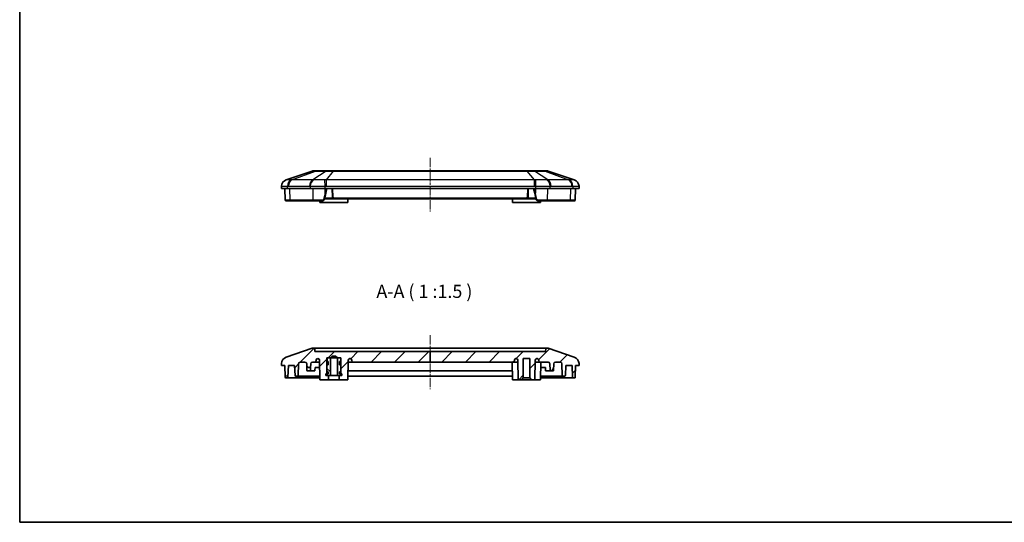
# Model space of a CAD drawing. Units: millimetres. Extents: x 1174 to 3550, y 746 to 1167.
# Drawn here: x 2367 to 2648, y 746 to 889 of the extents above; entities that cross this region are included whole.
import ezdxf

# ---------------------------------------------------------------- set-up
doc = ezdxf.new("R2010")
doc.units = ezdxf.units.MM
doc.linetypes.add('CHAIN', pattern=[0.3543, 0.2362, -0.0295, 0.0591, -0.0295])
for name, color, linetype, lineweight in [('Border (ISO)', 7, 'Continuous', 35), ('Centerline (ISO)', 131, 'Continuous', 18), ('Hatch (ISO)', 1, 'Continuous', 18), ('Symbol (ISO)', 7, 'Continuous', 18), ('Visible (ISO)', 7, 'Continuous', 35), ('Visible Narrow (ISO)', 7, 'Continuous', 25)]:
    doc.layers.add(name, color=color, linetype=linetype, lineweight=lineweight)
doc.styles.add('Note Text (TK)', font='txt')

# ---------------------------------------------------------------- blocks, each defined once
blk = doc.blocks.new('図面枠 tk図枠')
at = {"layer": 'Border (ISO)'}
for p, q in [((21, 289), (21, 8)), ((21, 8), (412, 8))]:
    blk.add_line(p, q, dxfattribs=at)

msp = doc.modelspace()

# ---------------------------------------------------------------- hatches: boundary and pattern name
at = {"layer": 'Hatch (ISO)'}
h = msp.add_hatch(dxfattribs=at)
h.set_pattern_fill('ANSI31', color=256, scale=38.1, style=0)
h.set_pattern_definition([(45, (2335.3963, 733.586), (-3.3676, 3.3676), [])])
edge = h.paths.add_edge_path()
edge.add_line((2484.1104, 794.2886), (2484.1104, 791.2886))
edge.add_line((2484.1104, 791.2886), (2462.114, 791.2886))
edge.add_ellipse((2462.114, 791.7386), major_axis=(-0.4499, -0.0079), ratio=1, start_angle=0, end_angle=89, ccw=False)
edge.add_line((2461.6641, 791.7308), (2461.6621, 791.8465))
edge.add_ellipse((2461.2122, 791.8386), major_axis=(0, 0.45), ratio=1, start_angle=271, end_angle=360)
edge.add_line((2461.2122, 792.2886), (2461.1315, 792.2886))
edge.add_ellipse((2461.1315, 791.8386), major_axis=(-0.4499, 0.0079), ratio=1, start_angle=271, end_angle=360)
edge.add_line((2460.6816, 791.8465), (2460.5846, 786.2886))
edge.add_line((2460.5846, 786.2886), (2458.0846, 786.2886))
edge.add_line((2458.0846, 786.2886), (2458.0846, 787.4886))
edge.add_line((2458.0846, 787.4886), (2458.5846, 787.4886))
edge.add_line((2458.5846, 787.4886), (2458.5846, 787.9886))
edge.add_line((2458.5846, 787.9886), (2458.5846, 788.4886))
edge.add_line((2458.5846, 788.4886), (2458.5846, 790.2886))
edge.add_line((2458.5846, 790.2886), (2458.5846, 792.4886))
edge.add_line((2458.5846, 792.4886), (2458.3346, 792.4886))
edge.add_line((2458.3346, 792.4886), (2457.5911, 792.4886))
edge.add_line((2457.5911, 792.4886), (2457.5896, 792.4886))
edge.add_line((2457.5896, 792.4886), (2457.0896, 792.9886))
edge.add_line((2457.0896, 792.9886), (2456.0796, 792.9886))
edge.add_line((2456.0796, 792.9886), (2455.5796, 792.4886))
edge.add_line((2455.5796, 792.4886), (2455.5781, 792.4886))
edge.add_line((2455.5781, 792.4886), (2454.8346, 792.4886))
edge.add_line((2454.8346, 792.4886), (2454.5846, 792.4886))
edge.add_line((2454.5846, 792.4886), (2454.5846, 790.2886))
edge.add_line((2454.5846, 790.2886), (2454.5846, 788.4886))
edge.add_line((2454.5846, 788.4886), (2454.5846, 787.9886))
edge.add_line((2454.5846, 787.9886), (2454.5846, 787.4886))
edge.add_line((2454.5846, 787.4886), (2455.0846, 787.4886))
edge.add_line((2455.0846, 787.4886), (2455.0846, 786.2886))
edge.add_line((2455.0846, 786.2886), (2452.5846, 786.2886))
edge.add_line((2452.5846, 786.2886), (2452.4875, 791.8465))
edge.add_ellipse((2452.0376, 791.8386), major_axis=(0, 0.45), ratio=1, start_angle=271, end_angle=360)
edge.add_line((2452.0376, 792.2886), (2451.9569, 792.2886))
edge.add_ellipse((2451.9569, 791.8386), major_axis=(-0.4499, 0.0079), ratio=1, start_angle=271, end_angle=360)
edge.add_line((2451.507, 791.8465), (2451.505, 791.7308))
edge.add_ellipse((2451.0551, 791.7386), major_axis=(0, -0.45), ratio=1, start_angle=0, end_angle=89, ccw=False)
edge.add_line((2451.0551, 791.2886), (2450.4547, 791.2886))
edge.add_ellipse((2450.4547, 790.7886), major_axis=(-0.4997, 0.0174), ratio=1, start_angle=272, end_angle=360)
edge.add_line((2449.955, 790.8061), (2449.9195, 789.7886))
edge.add_line((2449.9195, 789.7886), (2449.3325, 789.7886))
edge.add_ellipse((2449.3325, 790.2886), major_axis=(-0.4997, -0.0174), ratio=1, start_angle=0, end_angle=88, ccw=False)
edge.add_line((2448.8328, 790.2712), (2448.8141, 790.8061))
edge.add_ellipse((2448.3144, 790.7886), major_axis=(0, 0.5), ratio=1, start_angle=272, end_angle=360)
edge.add_line((2448.3144, 791.2886), (2447.0071, 791.2886))
edge.add_ellipse((2447.0071, 790.7886), major_axis=(-0.4997, 0.0174), ratio=1, start_angle=272, end_angle=360)
edge.add_line((2446.5074, 790.8061), (2446.3913, 787.4816))
edge.add_ellipse((2446.1914, 787.4886), major_axis=(0, -0.2), ratio=1, start_angle=0, end_angle=88, ccw=False)
edge.add_line((2446.1914, 787.2886), (2445.6825, 787.2886))
edge.add_ellipse((2445.6825, 787.4886), major_axis=(-0.1999, -0.007), ratio=1, start_angle=0, end_angle=88, ccw=False)
edge.add_line((2445.4826, 787.4816), (2445.3846, 790.2886))
edge.add_line((2445.3846, 790.2886), (2443.5846, 790.2886))
edge.add_line((2443.5846, 790.2886), (2443.4691, 786.9816))
edge.add_ellipse((2443.2692, 786.9886), major_axis=(0, -0.2), ratio=1, start_angle=0, end_angle=88, ccw=False)
edge.add_line((2443.2692, 786.7886), (2442.8999, 786.7886))
edge.add_ellipse((2442.8999, 786.9886), major_axis=(-0.1999, -0.007), ratio=1, start_angle=0, end_angle=88, ccw=False)
edge.add_line((2442.7, 786.9816), (2442.5846, 790.2886))
edge.add_line((2442.5846, 790.2886), (2441.5846, 790.2886))
edge.add_line((2441.5846, 790.2886), (2441.6165, 790.9283))
edge.add_ellipse((2443.614, 790.8284), major_axis=(-0.6388, 1.8952), ratio=1, start_angle=0, end_angle=68.509732, ccw=False)
edge.add_line((2442.9752, 792.7237), (2450.4291, 795.2362))
edge.add_ellipse((2450.7486, 794.2886), major_axis=(0, 1), ratio=1, start_angle=0, end_angle=18.627863, ccw=False)
edge.add_line((2450.7486, 795.2886), (2450.9036, 795.2886))
edge.add_ellipse((2450.9036, 795.0886), major_axis=(0.199, 0.0199), ratio=1, start_angle=0, end_angle=84.289407, ccw=False)
edge.add_line((2451.1026, 795.1085), (2451.1846, 794.2886))
edge.add_line((2451.1846, 794.2886), (2484.1104, 794.2886))
edge = h.paths.add_edge_path()
edge.add_line((2484.1104, 791.2886), (2507.6551, 791.2886))
edge.add_ellipse((2507.6551, 791.7386), major_axis=(0, -0.45), ratio=1, start_angle=0, end_angle=89)
edge.add_line((2508.105, 791.7308), (2508.107, 791.8465))
edge.add_ellipse((2508.5569, 791.8386), major_axis=(-0.4499, 0.0079), ratio=1, start_angle=271, end_angle=360, ccw=False)
edge.add_line((2508.5569, 792.2886), (2508.6376, 792.2886))
edge.add_ellipse((2508.6376, 791.8386), major_axis=(0, 0.45), ratio=1, start_angle=271, end_angle=360, ccw=False)
edge.add_line((2509.0875, 791.8465), (2509.1846, 786.2886))
edge.add_line((2509.1846, 786.2886), (2510.1346, 786.2886))
edge.add_line((2510.1346, 786.2886), (2510.6346, 786.7886))
edge.add_line((2510.6346, 786.7886), (2510.6346, 792.2886))
edge.add_line((2510.6346, 792.2886), (2512.5346, 792.2886))
edge.add_line((2512.5346, 792.2886), (2512.5346, 786.7886))
edge.add_line((2512.5346, 786.7886), (2513.0346, 786.2886))
edge.add_line((2513.0346, 786.2886), (2513.9846, 786.2886))
edge.add_line((2513.9846, 786.2886), (2514.0816, 791.8465))
edge.add_ellipse((2514.5315, 791.8386), major_axis=(-0.4499, 0.0079), ratio=1, start_angle=271, end_angle=360, ccw=False)
edge.add_line((2514.5315, 792.2886), (2514.6122, 792.2886))
edge.add_ellipse((2514.6122, 791.8386), major_axis=(0, 0.45), ratio=1, start_angle=271, end_angle=360, ccw=False)
edge.add_line((2515.0621, 791.8465), (2515.0641, 791.7308))
edge.add_ellipse((2515.514, 791.7386), major_axis=(-0.4499, -0.0079), ratio=1, start_angle=0, end_angle=89)
edge.add_line((2515.514, 791.2886), (2517.7144, 791.2886))
edge.add_ellipse((2517.7144, 790.7886), major_axis=(0, 0.5), ratio=1, start_angle=272, end_angle=360, ccw=False)
edge.add_line((2518.2141, 790.8061), (2518.2778, 788.9816))
edge.add_ellipse((2518.4777, 788.9886), major_axis=(-0.1999, -0.007), ratio=1, start_angle=0, end_angle=88)
edge.add_line((2518.4777, 788.7886), (2519.0914, 788.7886))
edge.add_ellipse((2519.0914, 788.9886), major_axis=(0, -0.2), ratio=1, start_angle=0, end_angle=88)
edge.add_line((2519.2913, 788.9816), (2519.355, 790.8061))
edge.add_ellipse((2519.8547, 790.7886), major_axis=(-0.4997, 0.0174), ratio=1, start_angle=272, end_angle=360, ccw=False)
edge.add_line((2519.8547, 791.2886), (2521.162, 791.2886))
edge.add_ellipse((2521.162, 790.7886), major_axis=(0, 0.5), ratio=1, start_angle=272, end_angle=360, ccw=False)
edge.add_line((2521.6617, 790.8061), (2521.7778, 787.4816))
edge.add_ellipse((2521.9777, 787.4886), major_axis=(-0.1999, -0.007), ratio=1, start_angle=0, end_angle=88)
edge.add_line((2521.9777, 787.2886), (2522.4867, 787.2886))
edge.add_ellipse((2522.4867, 787.4886), major_axis=(0, -0.2), ratio=1, start_angle=0, end_angle=88)
edge.add_line((2522.6865, 787.4816), (2522.7846, 790.2886))
edge.add_line((2522.7846, 790.2886), (2524.5846, 790.2886))
edge.add_line((2524.5846, 790.2886), (2524.7, 786.9816))
edge.add_ellipse((2524.8999, 786.9886), major_axis=(-0.1999, -0.007), ratio=1, start_angle=0, end_angle=88)
edge.add_line((2524.8999, 786.7886), (2525.2692, 786.7886))
edge.add_ellipse((2525.2692, 786.9886), major_axis=(0, -0.2), ratio=1, start_angle=0, end_angle=88)
edge.add_line((2525.4691, 786.9816), (2525.5846, 790.2886))
edge.add_line((2525.5846, 790.2886), (2526.5846, 790.2886))
edge.add_line((2526.5846, 790.2886), (2526.5526, 790.9283))
edge.add_ellipse((2524.5551, 790.8284), major_axis=(1.9975, 0.0999), ratio=1, start_angle=0, end_angle=68.509732)
edge.add_line((2525.1939, 792.7237), (2517.74, 795.2362))
edge.add_ellipse((2517.4205, 794.2886), major_axis=(0.3194, 0.9476), ratio=1, start_angle=0, end_angle=18.627863)
edge.add_line((2517.4205, 795.2886), (2517.2656, 795.2886))
edge.add_ellipse((2517.2656, 795.0886), major_axis=(0, 0.2), ratio=1, start_angle=0, end_angle=84.289407)
edge.add_line((2517.0665, 795.1085), (2516.9846, 794.2886))
edge.add_line((2516.9846, 794.2886), (2484.1104, 794.2886))
edge.add_line((2484.1104, 794.2886), (2484.1104, 791.2886))
h = msp.add_hatch(dxfattribs=at)
h.set_pattern_fill('ANSI31', color=256, scale=38.1, angle=90.00021, style=0)
h.set_pattern_definition([(135.0002, (2335.3963, 733.586), (-3.36758, -3.36761), [])])
h.paths.add_polyline_path([(2458.8846, 787.9886), (2458.5846, 787.9886), (2458.1846, 787.9886), (2458.1846, 788.4886), (2458.5846, 788.4886), (2458.5846, 790.2886), (2458.3846, 790.4886), (2458.1846, 790.4886), (2458.1846, 791.4886), (2458.5346, 791.4886), (2458.5346, 792.2886), (2458.3346, 792.4886), (2457.5911, 792.4886), (2457.5911, 787.4886), (2458.0846, 787.4886), (2458.5846, 787.4886), (2458.8846, 787.4886)])
h.paths.add_polyline_path([(2454.9846, 787.9886), (2454.5846, 787.9886), (2454.2846, 787.9886), (2454.2846, 787.4886), (2454.5846, 787.4886), (2455.0846, 787.4886), (2455.5781, 787.4886), (2455.5781, 792.4886), (2454.8346, 792.4886), (2454.6346, 792.2886), (2454.6346, 791.4886), (2454.9846, 791.4886), (2454.9846, 790.4886), (2454.7846, 790.4886), (2454.5846, 790.2886), (2454.5846, 788.4886), (2454.9846, 788.4886)])

# ---------------------------------------------------------------- linework, layer by layer
at = {"layer": 'Centerline (ISO)', "linetype": 'CHAIN', "ltscale": 11.300578}
msp.add_line((2484.0846, 849.5629), (2484.0846, 834.3083), dxfattribs=at)
at = {"layer": 'Centerline (ISO)', "linetype": 'CHAIN', "ltscale": 11.482377}
msp.add_line((2484.0846, 799.0386), (2484.0846, 783.5386), dxfattribs=at)
at = {"layer": 'Visible (ISO)'}
for p, q in [((2450.4291, 845.8129), (2442.9752, 843.3003)), ((2451.5485, 845.8653), (2450.7486, 845.8653)), ((2454.5805, 845.8653), (2451.5485, 845.8653)), ((2456.5117, 845.8653), (2454.5805, 845.8653)), ((2511.6574, 845.8653), (2456.5117, 845.8653)), ((2513.5887, 845.8653), (2511.6574, 845.8653)), ((2516.6206, 845.8653), (2513.5887, 845.8653)), ((2517.4205, 845.8653), (2516.6206, 845.8653)), ((2525.1939, 843.3003), (2517.74, 845.8129)), ((2441.6163, 841.5004), (2441.5846, 840.8653)), ((2441.5846, 840.8653), (2443.3419, 840.8653)), ((2442.5846, 840.8653), (2442.7, 837.5583)), ((2449.8272, 840.8653), (2443.3419, 840.8653)), ((2449.8272, 840.8653), (2454.0698, 840.8653)), ((2514.0993, 840.8653), (2454.0698, 840.8653)), ((2454.2732, 839.5031), (2454.5846, 840.8653)), ((2456.0846, 840.8653), (2456.1725, 838.3478)), ((2511.9966, 838.3478), (2512.0846, 840.8653)), ((2513.5846, 840.8653), (2513.8959, 839.5031)), ((2514.0993, 840.8653), (2518.3419, 840.8653)), ((2524.8272, 840.8653), (2518.3419, 840.8653)), ((2524.8272, 840.8653), (2526.5846, 840.8653)), ((2525.4691, 837.5583), (2525.5846, 840.8653)), ((2526.5846, 840.8653), (2526.5528, 841.5004)), ((2454.2732, 839.5031), (2453.8734, 837.7539)), ((2454.0698, 837.8653), (2453.8988, 837.8653)), ((2454.0698, 837.8653), (2456.6722, 837.8653)), ((2456.6722, 837.8653), (2511.4969, 837.8653)), ((2460.5846, 836.8653), (2460.602, 837.8653)), ((2507.5846, 836.8653), (2507.5671, 837.8653)), ((2511.4969, 837.8653), (2514.0993, 837.8653)), ((2514.2957, 837.7539), (2513.8959, 839.5031)), ((2514.2703, 837.8653), (2514.0993, 837.8653)), ((2442.8999, 837.3653), (2444.2866, 837.3653)), ((2444.2866, 837.3653), (2450.7427, 837.3653)), ((2450.7427, 837.3653), (2453.3859, 837.3653)), ((2452.5846, 836.8653), (2452.5758, 837.3653)), ((2460.5846, 836.8653), (2452.5846, 836.8653)), ((2515.5846, 836.8653), (2507.5846, 836.8653)), ((2514.7832, 837.3653), (2517.4264, 837.3653)), ((2515.5846, 836.8653), (2515.5933, 837.3653)), ((2517.4264, 837.3653), (2523.8825, 837.3653)), ((2523.8825, 837.3653), (2525.2692, 837.3653)), ((2450.4291, 795.2362), (2442.9752, 792.7237)), ((2450.9036, 795.2886), (2450.7486, 795.2886)), ((2451.6888, 795.2886), (2450.9036, 795.2886)), ((2451.1846, 794.2886), (2451.1026, 795.1085)), ((2484.1104, 794.2886), (2451.1846, 794.2886)), ((2454.6594, 795.2886), (2451.6888, 795.2886)), ((2456.5551, 795.2886), (2454.6594, 795.2886)), ((2455.5796, 792.4886), (2456.0796, 792.9886)), ((2456.0796, 792.9886), (2457.0896, 792.9886)), ((2511.614, 795.2886), (2456.5551, 795.2886)), ((2457.0896, 792.9886), (2457.5896, 792.4886)), ((2516.9846, 794.2886), (2484.1104, 794.2886)), ((2484.1104, 794.2886), (2484.1104, 791.2886)), ((2513.5097, 795.2886), (2511.614, 795.2886)), ((2516.4803, 795.2886), (2513.5097, 795.2886)), ((2517.2656, 795.2886), (2516.4803, 795.2886)), ((2517.0665, 795.1085), (2516.9846, 794.2886)), ((2517.4205, 795.2886), (2517.2656, 795.2886)), ((2525.1939, 792.7237), (2517.74, 795.2362)), ((2441.6165, 790.9283), (2441.5846, 790.2886)), ((2441.5846, 790.2886), (2442.5846, 790.2886)), ((2442.5846, 790.2886), (2442.7, 786.9816)), ((2443.4691, 786.9816), (2443.5846, 790.2886)), ((2443.5846, 790.2886), (2445.3846, 790.2886)), ((2445.3846, 790.2886), (2445.4826, 787.4816)), ((2446.3913, 787.4816), (2446.5074, 790.8061)), ((2447.0071, 791.2886), (2448.3144, 791.2886)), ((2448.8141, 790.8061), (2448.8328, 790.2712)), ((2448.8778, 788.9816), (2448.8328, 790.2712)), ((2449.3325, 789.7886), (2449.9195, 789.7886)), ((2449.9195, 789.7886), (2449.8913, 788.9816)), ((2449.9195, 789.7886), (2449.955, 790.8061)), ((2450.4547, 791.2886), (2451.0551, 791.2886)), ((2451.0551, 791.2886), (2452.4973, 791.2886)), ((2451.1905, 788.9816), (2451.2105, 789.7886)), ((2451.2105, 789.7886), (2452.5235, 789.7886)), ((2451.505, 791.7308), (2451.507, 791.8465)), ((2451.9569, 792.2886), (2452.0376, 792.2886)), ((2452.4875, 791.8465), (2452.5846, 786.2886)), ((2452.4999, 790.889), (2452.5043, 790.889)), ((2454.5846, 787.4886), (2454.5846, 792.4886)), ((2454.5846, 792.4886), (2455.5796, 792.4886)), ((2454.7846, 790.4886), (2454.5846, 790.2886)), ((2454.5846, 790.2886), (2454.5846, 788.4886)), ((2454.8346, 792.4886), (2454.6346, 792.2886)), ((2454.6346, 792.2886), (2454.6346, 791.4886)), ((2454.6346, 791.4886), (2454.9846, 791.4886)), ((2454.9846, 790.4886), (2454.7846, 790.4886)), ((2455.5781, 792.4886), (2454.8346, 792.4886)), ((2454.9846, 791.4886), (2454.9846, 790.4886)), ((2455.5781, 787.4886), (2455.5781, 792.4886)), ((2455.5796, 792.4886), (2457.5896, 792.4886)), ((2457.5896, 792.4886), (2458.5846, 792.4886)), ((2458.3346, 792.4886), (2457.5911, 792.4886)), ((2457.5911, 792.4886), (2457.5911, 787.4886)), ((2458.1846, 790.4886), (2458.1846, 791.4886)), ((2458.1846, 791.4886), (2458.5346, 791.4886)), ((2458.3846, 790.4886), (2458.1846, 790.4886)), ((2458.5346, 792.2886), (2458.3346, 792.4886)), ((2458.5846, 790.2886), (2458.3846, 790.4886)), ((2458.5346, 791.4886), (2458.5346, 792.2886)), ((2458.5846, 792.4886), (2458.5846, 787.4886)), ((2458.5846, 788.4886), (2458.5846, 790.2886)), ((2460.5846, 786.2886), (2460.6816, 791.8465)), ((2460.6718, 791.2886), (2462.114, 791.2886)), ((2461.1315, 792.2886), (2461.2122, 792.2886)), ((2461.6621, 791.8465), (2461.6641, 791.7308)), ((2462.114, 791.2886), (2484.1104, 791.2886)), ((2484.1104, 791.2886), (2507.6551, 791.2886)), ((2507.5846, 786.2886), (2507.4973, 791.2886)), ((2507.6551, 791.2886), (2509.0973, 791.2886)), ((2508.105, 791.7308), (2508.107, 791.8465)), ((2508.5569, 792.2886), (2508.6376, 792.2886)), ((2509.0875, 791.8465), (2509.1846, 786.2886)), ((2510.6346, 786.7886), (2510.6346, 792.2886)), ((2510.6346, 792.2886), (2512.5346, 792.2886)), ((2512.5346, 792.2886), (2512.5346, 786.7886)), ((2513.9846, 786.2886), (2514.0816, 791.8465)), ((2514.0718, 791.2886), (2515.514, 791.2886)), ((2514.5315, 792.2886), (2514.6122, 792.2886)), ((2515.0621, 791.8465), (2515.0641, 791.7308)), ((2515.514, 791.2886), (2517.7144, 791.2886)), ((2515.5846, 786.2886), (2515.6718, 791.2886)), ((2515.6456, 789.7886), (2516.9586, 789.7886)), ((2515.6649, 790.889), (2515.6692, 790.889)), ((2516.9586, 789.7886), (2516.9786, 788.9816)), ((2518.2141, 790.8061), (2518.2778, 788.9816)), ((2519.2913, 788.9816), (2519.355, 790.8061)), ((2519.8547, 791.2886), (2521.162, 791.2886)), ((2521.6617, 790.8061), (2521.7778, 787.4816)), ((2522.6865, 787.4816), (2522.7846, 790.2886)), ((2522.7846, 790.2886), (2524.5846, 790.2886)), ((2524.5846, 790.2886), (2524.7, 786.9816)), ((2525.4691, 786.9816), (2525.5846, 790.2886)), ((2525.5846, 790.2886), (2526.5846, 790.2886)), ((2526.5846, 790.2886), (2526.5526, 790.9283)), ((2445.6825, 787.2886), (2446.1914, 787.2886)), ((2446.1914, 787.2886), (2447.6832, 787.2886)), ((2447.6832, 787.2886), (2452.001, 787.2886)), ((2449.6914, 788.7886), (2449.0777, 788.7886)), ((2449.6914, 788.7886), (2450.158, 788.7886)), ((2450.158, 788.7886), (2451.0492, 788.7886)), ((2452.001, 787.2886), (2452.5671, 787.2886)), ((2454.9846, 787.9886), (2454.2846, 787.9886)), ((2454.2846, 787.9886), (2454.2846, 787.4886)), ((2454.2846, 787.4886), (2455.5781, 787.4886)), ((2454.5846, 788.4886), (2454.9846, 788.4886)), ((2455.0846, 787.4886), (2454.5846, 787.4886)), ((2454.9846, 788.4886), (2454.9846, 787.9886)), ((2455.0846, 786.2886), (2455.0846, 787.4886)), ((2457.5911, 787.4886), (2455.5781, 787.4886)), ((2457.5911, 787.4886), (2458.8846, 787.4886)), ((2458.5846, 787.4886), (2458.0846, 787.4886)), ((2458.0846, 787.4886), (2458.0846, 786.2886)), ((2458.1846, 787.9886), (2458.1846, 788.4886)), ((2458.1846, 788.4886), (2458.5846, 788.4886)), ((2458.8846, 787.9886), (2458.1846, 787.9886)), ((2458.8846, 787.4886), (2458.8846, 787.9886)), ((2461.3958, 787.2886), (2460.602, 787.2886)), ((2464.0045, 788.7886), (2460.6282, 788.7886)), ((2461.3958, 787.2886), (2466.3846, 787.2886)), ((2464.0045, 788.7886), (2466.3846, 788.7886)), ((2466.3846, 788.7886), (2501.7846, 788.7886)), ((2466.3846, 787.2886), (2501.7846, 787.2886)), ((2501.7846, 788.7886), (2504.1646, 788.7886)), ((2501.7846, 787.2886), (2506.7733, 787.2886)), ((2507.5409, 788.7886), (2504.1646, 788.7886)), ((2507.5671, 787.2886), (2506.7733, 787.2886)), ((2515.602, 787.2886), (2516.1681, 787.2886)), ((2516.1681, 787.2886), (2520.4859, 787.2886)), ((2517.1199, 788.7886), (2518.0111, 788.7886)), ((2518.0111, 788.7886), (2518.4777, 788.7886)), ((2518.4777, 788.7886), (2519.0914, 788.7886)), ((2520.4859, 787.2886), (2521.9777, 787.2886)), ((2521.9777, 787.2886), (2522.4867, 787.2886)), ((2442.8999, 786.7886), (2443.2692, 786.7886)), ((2443.2692, 786.7886), (2444.5187, 786.7886)), ((2444.5187, 786.7886), (2451.0328, 786.7886)), ((2451.0328, 786.7886), (2452.5758, 786.7886)), ((2452.5846, 786.2886), (2455.0846, 786.2886)), ((2458.0846, 786.2886), (2455.0846, 786.2886)), ((2458.0846, 786.2886), (2460.5846, 786.2886)), ((2509.1846, 786.2886), (2507.5846, 786.2886)), ((2509.1846, 786.2886), (2510.1346, 786.2886)), ((2510.1346, 786.2886), (2510.6346, 786.7886)), ((2510.1346, 786.2886), (2513.0346, 786.2886)), ((2512.5346, 786.7886), (2510.6346, 786.7886)), ((2512.5346, 786.7886), (2513.0346, 786.2886)), ((2513.0346, 786.2886), (2513.9846, 786.2886)), ((2515.5846, 786.2886), (2513.9846, 786.2886)), ((2515.5932, 786.7886), (2517.1363, 786.7886)), ((2517.1363, 786.7886), (2523.6504, 786.7886)), ((2523.6504, 786.7886), (2524.8999, 786.7886)), ((2524.8999, 786.7886), (2525.2692, 786.7886))]:
    msp.add_line(p, q, dxfattribs=at)
for centre, radius, start, end in [((2443.614, 841.4051), 2, 108.627863, 177.137595), ((2450.7486, 844.8653), 1, 90, 108.627863), ((2517.4205, 844.8653), 1, 71.372137, 90), ((2524.5551, 841.4051), 2, 2.862405, 71.372137), ((2442.8999, 837.5653), 0.2, 182, 270), ((2456.6722, 838.3653), 0.5, 182, 270), ((2511.4969, 838.3653), 0.5, 270, 358), ((2525.2692, 837.5653), 0.2, 270, 358), ((2443.614, 790.8284), 2, 108.627863, 177.137595), ((2450.7486, 794.2886), 1, 90, 108.627863), ((2450.9036, 795.0886), 0.2, 5.710593, 90), ((2517.2656, 795.0886), 0.2, 90, 174.289407), ((2517.4205, 794.2886), 1, 71.372137, 90), ((2524.5551, 790.8284), 2, 2.862405, 71.372137), ((2447.0071, 790.7886), 0.5, 90, 178), ((2448.3144, 790.7886), 0.5, 2, 90), ((2449.3325, 790.2886), 0.5, 182, 270), ((2450.4547, 790.7886), 0.5, 90, 178), ((2451.0551, 791.7386), 0.45, 270, 359), ((2451.9569, 791.8386), 0.45, 90, 179), ((2452.0376, 791.8386), 0.45, 1, 90), ((2461.1315, 791.8386), 0.45, 90, 179), ((2461.2122, 791.8386), 0.45, 1, 90), ((2462.114, 791.7386), 0.45, 181, 270), ((2507.6551, 791.7386), 0.45, 270, 359), ((2508.5569, 791.8386), 0.45, 90, 179), ((2508.6376, 791.8386), 0.45, 1, 90), ((2514.5315, 791.8386), 0.45, 90, 179), ((2514.6122, 791.8386), 0.45, 1, 90), ((2515.514, 791.7386), 0.45, 181, 270), ((2517.7144, 790.7886), 0.5, 2, 90), ((2519.8547, 790.7886), 0.5, 90, 178), ((2521.162, 790.7886), 0.5, 2, 90), ((2442.8999, 786.9886), 0.2, 182, 270), ((2443.2692, 786.9886), 0.2, 270, 358), ((2445.6825, 787.4886), 0.2, 182, 270), ((2446.1914, 787.4886), 0.2, 270, 358), ((2449.0777, 788.9886), 0.2, 182, 270), ((2449.6914, 788.9886), 0.2, 270, 358), ((2518.4777, 788.9886), 0.2, 182, 270), ((2519.0914, 788.9886), 0.2, 270, 358), ((2521.9777, 787.4886), 0.2, 182, 270), ((2522.4867, 787.4886), 0.2, 270, 358), ((2524.8999, 786.9886), 0.2, 182, 270), ((2525.2692, 786.9886), 0.2, 270, 358)]:
    msp.add_arc(centre, radius, start, end, dxfattribs=at)
for centre, start_param, end_param in [((2451.0492, 788.9886), 0, 1.53588974), ((2517.1199, 788.9886), 4.74729557, 6.28318531)]:
    msp.add_ellipse(centre, major_axis=(0, -0.2), ratio=0.70710678, start_param=start_param, end_param=end_param, dxfattribs=at)
for points, knots in [([(2453.3859, 837.3653), (2453.4587, 837.3653), (2453.5319, 837.3814), (2453.6589, 837.441), (2453.7138, 837.4818), (2453.7932, 837.5706), (2453.8215, 837.6143), (2453.8559, 837.6914), (2453.8662, 837.7224), (2453.8734, 837.7539)], [-0.0404240457, -0.0404240457, -0.0404240457, -0.0404240457, -0.0271827647, -0.0271827647, -0.0151015359, -0.0151015359, -0.005808283, -0.005808283, 0, 0, 0, 0]), ([(2514.2957, 837.7539), (2514.3114, 837.6854), (2514.3418, 837.62), (2514.4256, 837.5091), (2514.4783, 837.4631), (2514.5841, 837.4036), (2514.6337, 837.3852), (2514.7177, 837.3685), (2514.7506, 837.3653), (2514.7832, 837.3653)], [-0.0404223046, -0.0404223046, -0.0404223046, -0.0404223046, -0.0277585833, -0.0277585833, -0.0154214352, -0.0154214352, -0.0059313212, -0.0059313212, 0, 0, 0, 0])]:
    msp.add_open_spline(points, degree=3, knots=knots, dxfattribs=at)
for points in [[(2452.5043, 790.889), (2452.5028, 790.889), (2452.5014, 790.889), (2452.4999, 790.889)], [(2515.6692, 790.889), (2515.6677, 790.889), (2515.6663, 790.889), (2515.6649, 790.889)]]:
    msp.add_open_spline(points, degree=3, dxfattribs=at)
at = {"layer": 'Visible Narrow (ISO)'}
for p, q in [((2444.5801, 843.3003), (2451.3227, 845.8129)), ((2450.5557, 843.3003), (2444.5801, 843.3003)), ((2454.3546, 845.8129), (2450.5557, 843.3003)), ((2451.3227, 845.8129), (2454.3546, 845.8129)), ((2454.4302, 843.3003), (2456.5117, 845.8129)), ((2513.7389, 843.3003), (2454.4302, 843.3003)), ((2454.4302, 841.505), (2454.4302, 843.3003)), ((2456.5117, 845.8129), (2456.5117, 845.8653)), ((2456.5117, 845.8129), (2511.6574, 845.8129)), ((2511.6574, 845.8129), (2511.6574, 845.8653)), ((2511.6574, 845.8129), (2513.7389, 843.3003)), ((2513.7389, 843.3003), (2513.7389, 841.505)), ((2513.8145, 845.8129), (2516.8465, 845.8129)), ((2517.6134, 843.3003), (2513.8145, 845.8129)), ((2516.8465, 845.8129), (2523.589, 843.3003)), ((2523.589, 843.3003), (2517.6134, 843.3003)), ((2443.3419, 840.8653), (2443.3644, 841.5004)), ((2443.6194, 841.505), (2449.595, 841.505)), ((2444.1453, 837.5583), (2444.0492, 840.8653)), ((2449.8497, 841.5004), (2449.8272, 840.8653)), ((2450.5342, 840.8653), (2450.6013, 837.5583)), ((2454.0698, 840.8653), (2454.0698, 841.5004)), ((2454.0782, 839.5407), (2454.07, 840.8653)), ((2454.381, 840.8653), (2454.0782, 839.5407)), ((2454.4302, 841.505), (2513.7389, 841.505)), ((2456.3723, 838.3478), (2456.2844, 840.8653)), ((2511.8847, 840.8653), (2511.7968, 838.3478)), ((2514.0909, 839.5407), (2513.7881, 840.8653)), ((2514.0991, 840.8653), (2514.0909, 839.5407)), ((2514.0993, 841.5004), (2514.0993, 840.8653)), ((2517.5678, 837.5583), (2517.6349, 840.8653)), ((2518.3419, 840.8653), (2518.3195, 841.5004)), ((2518.5741, 841.505), (2524.5497, 841.505)), ((2524.12, 840.8653), (2524.0238, 837.5583)), ((2524.8047, 841.5004), (2524.8272, 840.8653)), ((2450.6013, 837.5583), (2444.1453, 837.5583)), ((2453.943, 838.0583), (2454.0698, 838.0583)), ((2454.0698, 838.0583), (2454.0698, 838.6134)), ((2454.0698, 838.0583), (2454.0698, 837.8653)), ((2456.2775, 838.0583), (2454.0698, 838.0583)), ((2456.6722, 838.0583), (2456.6722, 837.8653)), ((2511.4969, 838.0583), (2456.6722, 838.0583)), ((2511.4969, 838.0583), (2511.4969, 837.8653)), ((2514.0993, 838.0583), (2511.8916, 838.0583)), ((2514.0993, 838.0583), (2514.0993, 838.6134)), ((2514.0993, 838.0583), (2514.0993, 837.8653)), ((2514.0993, 838.0583), (2514.2261, 838.0583)), ((2524.0238, 837.5583), (2517.5678, 837.5583))]:
    msp.add_line(p, q, dxfattribs=at)
for centre, start, end in [((2456.6722, 838.3583), 182, 270), ((2511.4969, 838.3583), 270, 358)]:
    msp.add_arc(centre, 0.3, start, end, dxfattribs=at)
for centre, major_axis, ratio, start_param, end_param in [((2443.6138, 841.4005), (-1.9975, 0.0999), 0.99968862, 5.08093216, 6.28318531), ((2444.7768, 841.4005), (-0.0704, 1.9988), 0.70600548, 0.29371452, 1.49596767), ((2445.0318, 841.4051), (0, 2), 0.70710678, 0.32511755, 1.52083793), ((2451.0074, 841.4051), (0, 2), 0.70710678, 0.32511755, 1.52083793), ((2451.2621, 841.4005), (0.0706, 1.9988), 0.70776773, 0.34354816, 1.54580131), ((2451.5485, 844.8653), (0, 1), 0.70710678, 0, 0.32511755), ((2454.0698, 841.4005), (-0.0498, 1.9994), 0.00124609, 4.76233185, 5.96458499), ((2454.5805, 844.8653), (0, 1), 0.70710678, 0, 0.32511755), ((2513.5887, 844.8653), (0, 1), 0.70710678, 5.95806776, 6.28318531), ((2514.0993, 841.4005), (0.0498, 1.9994), 0.00124609, 0.31860031, 1.52085346), ((2516.6206, 844.8653), (0, 1), 0.70710678, 5.95806776, 6.28318531), ((2516.907, 841.4005), (-0.0706, 1.9988), 0.70776773, 4.737384, 5.93963715), ((2517.1617, 841.4051), (0, 2), 0.70710678, 4.76234738, 5.95806776), ((2523.1373, 841.4051), (0, 2), 0.70710678, 4.76234738, 5.95806776), ((2523.3923, 841.4005), (0.0704, 1.9988), 0.70600548, 4.78721764, 5.98947079), ((2524.5553, 841.4005), (1.9975, 0.0999), 0.99968862, 0, 1.20225315), ((2444.2866, 837.5653), (0, -0.2), 0.70710678, 4.74729557, 6.28318531), ((2450.7427, 837.5653), (0, -0.2), 0.70710678, 4.74729557, 6.28318531), ((2453.3859, 837.5653), (0, -0.2), 0.14881172, 4.74805041, 6.28318531), ((2453.6784, 837.7984), (0.195, -0.0446), 0.05394413, 4.63577759, 6.28318531), ((2454.0782, 839.5477), (0.195, -0.0446), 0.0340231, 4.72016553, 6.28318531), ((2456.3723, 838.3548), (-0.1999, -0.007), 0.03487826, 0, 1.56957835), ((2511.7968, 838.3548), (0.1999, -0.007), 0.03487826, 4.71360696, 6.28318531), ((2514.0909, 839.5477), (-0.195, -0.0446), 0.0340231, 0, 1.56301978), ((2514.4907, 837.7984), (-0.195, -0.0446), 0.05394413, 0, 1.64740772), ((2514.7832, 837.5653), (0, -0.2), 0.14881172, 0, 1.5351349), ((2517.4264, 837.5653), (0, -0.2), 0.70710678, 0, 1.53588974), ((2523.8825, 837.5653), (0, -0.2), 0.70710678, 0, 1.53588974)]:
    msp.add_ellipse(centre, major_axis=major_axis, ratio=ratio, start_param=start_param, end_param=end_param, dxfattribs=at)
for points, knots in [([(2442.9873, 843.2993), (2442.9853, 843.3003), (2442.9833, 843.3009), (2442.9792, 843.3012), (2442.9772, 843.301), (2442.9752, 843.3003)], [-0.0360436163, -0.0360436163, -0.0360436163, -0.0360436163, -0.0180218081, -0.0180218081, 0, 0, 0, 0]), ([(2444.3009, 843.2993), (2444.1011, 843.2951), (2443.9188, 843.2919), (2443.5997, 843.2878), (2443.4634, 843.2868), (2443.3519, 843.2868), (2443.2499, 843.2868), (2443.1682, 843.2876), (2443.0376, 843.2914), (2442.9969, 843.2947), (2442.9873, 843.2993)], [-0.31080946, -0.31080946, -0.31080946, -0.31080946, -0.233107095, -0.233107095, -0.15540473, -0.15540473, -0.15540473, -0.084276923, -0.084276923, 0, 0, 0, 0]), ([(2444.5801, 843.3003), (2444.5334, 843.301), (2444.4868, 843.3012), (2444.3937, 843.3009), (2444.3473, 843.3003), (2444.3009, 843.2993)], [-0.0360436163, -0.0360436163, -0.0360436163, -0.0360436163, -0.0180218081, -0.0180218081, 0, 0, 0, 0]), ([(2450.4291, 845.8129), (2450.4372, 845.8156), (2450.4884, 845.8171), (2450.6715, 845.8182), (2450.802, 845.8179), (2451.0741, 845.8158), (2451.1928, 845.8146), (2451.3227, 845.8129)], [-0.213703125, -0.213703125, -0.213703125, -0.213703125, -0.131625843, -0.131625843, -0.050625324, -0.050625324, 0, 0, 0, 0]), ([(2450.852, 843.2993), (2450.8028, 843.3003), (2450.7535, 843.3009), (2450.6547, 843.3012), (2450.6052, 843.301), (2450.5557, 843.3003)], [-0.0360436163, -0.0360436163, -0.0360436163, -0.0360436163, -0.0180218081, -0.0180218081, 0, 0, 0, 0]), ([(2454.0233, 843.2993), (2453.7319, 843.2951), (2453.4387, 843.2919), (2452.8642, 843.2878), (2452.5837, 843.2868), (2452.3143, 843.2868), (2452.0678, 843.2868), (2451.8289, 843.2876), (2451.335, 843.2914), (2451.0823, 843.2947), (2450.852, 843.2993)], [-0.31080946, -0.31080946, -0.31080946, -0.31080946, -0.233107095, -0.233107095, -0.15540473, -0.15540473, -0.15540473, -0.084276923, -0.084276923, 0, 0, 0, 0]), ([(2454.4302, 843.3003), (2454.3622, 843.301), (2454.2942, 843.3012), (2454.1586, 843.3009), (2454.0909, 843.3003), (2454.0233, 843.2993)], [-0.0360436163, -0.0360436163, -0.0360436163, -0.0360436163, -0.0180218081, -0.0180218081, 0, 0, 0, 0]), ([(2454.3546, 845.8129), (2454.5766, 845.8156), (2454.8277, 845.8171), (2455.3653, 845.8182), (2455.6511, 845.8179), (2456.1339, 845.8158), (2456.3231, 845.8146), (2456.5117, 845.8129)], [-0.213703125, -0.213703125, -0.213703125, -0.213703125, -0.131625843, -0.131625843, -0.050625324, -0.050625324, 0, 0, 0, 0]), ([(2511.6574, 845.8129), (2511.9632, 845.8156), (2512.2672, 845.8171), (2512.8445, 845.8182), (2513.1181, 845.8179), (2513.5287, 845.8158), (2513.6776, 845.8146), (2513.8145, 845.8129)], [-0.213703125, -0.213703125, -0.213703125, -0.213703125, -0.131625843, -0.131625843, -0.050625324, -0.050625324, 0, 0, 0, 0]), ([(2514.1458, 843.2993), (2514.0782, 843.3003), (2514.0105, 843.3009), (2513.8749, 843.3012), (2513.8069, 843.301), (2513.7389, 843.3003)], [-0.0360436163, -0.0360436163, -0.0360436163, -0.0360436163, -0.0180218081, -0.0180218081, 0, 0, 0, 0]), ([(2517.3171, 843.2993), (2517.1048, 843.2951), (2516.8726, 843.2919), (2516.379, 843.2878), (2516.1187, 843.2868), (2515.8492, 843.2868), (2515.6025, 843.2868), (2515.3465, 843.2876), (2514.7786, 843.2914), (2514.4619, 843.2947), (2514.1458, 843.2993)], [-0.31080946, -0.31080946, -0.31080946, -0.31080946, -0.233107095, -0.233107095, -0.15540473, -0.15540473, -0.15540473, -0.084276923, -0.084276923, 0, 0, 0, 0]), ([(2516.8465, 845.8129), (2517.057, 845.8156), (2517.2358, 845.8171), (2517.5145, 845.8182), (2517.6156, 845.8179), (2517.7136, 845.8158), (2517.735, 845.8146), (2517.74, 845.8129)], [-0.213703125, -0.213703125, -0.213703125, -0.213703125, -0.131625843, -0.131625843, -0.050625324, -0.050625324, 0, 0, 0, 0]), ([(2517.6134, 843.3003), (2517.5639, 843.301), (2517.5144, 843.3012), (2517.4156, 843.3009), (2517.3663, 843.3003), (2517.3171, 843.2993)], [-0.0360436163, -0.0360436163, -0.0360436163, -0.0360436163, -0.0180218081, -0.0180218081, 0, 0, 0, 0]), ([(2523.8682, 843.2993), (2523.8218, 843.3003), (2523.7754, 843.3009), (2523.6823, 843.3012), (2523.6357, 843.301), (2523.589, 843.3003)], [-0.0360436163, -0.0360436163, -0.0360436163, -0.0360436163, -0.0180218081, -0.0180218081, 0, 0, 0, 0]), ([(2525.1818, 843.2993), (2525.173, 843.2951), (2525.1377, 843.2919), (2525.0143, 843.2878), (2524.9266, 843.2868), (2524.8149, 843.2868), (2524.7126, 843.2868), (2524.5893, 843.2876), (2524.2801, 843.2914), (2524.0849, 843.2947), (2523.8682, 843.2993)], [-0.31080946, -0.31080946, -0.31080946, -0.31080946, -0.233107095, -0.233107095, -0.15540473, -0.15540473, -0.15540473, -0.084276923, -0.084276923, 0, 0, 0, 0]), ([(2525.1939, 843.3003), (2525.1919, 843.301), (2525.1899, 843.3012), (2525.1858, 843.3009), (2525.1838, 843.3003), (2525.1818, 843.2993)], [-0.0360436163, -0.0360436163, -0.0360436163, -0.0360436163, -0.0180218081, -0.0180218081, 0, 0, 0, 0]), ([(2441.6163, 841.5004), (2441.616, 841.4934), (2441.661, 841.4884), (2441.825, 841.4827), (2441.9319, 841.4814), (2442.0682, 841.4814), (2442.2171, 841.4814), (2442.402, 841.4829), (2442.8382, 841.4892), (2443.0889, 841.494), (2443.3644, 841.5004)], [0, 0, 0, 0, 0.084276923, 0.084276923, 0.15540473, 0.15540473, 0.15540473, 0.233107095, 0.233107095, 0.31080946, 0.31080946, 0.31080946, 0.31080946]), ([(2443.3644, 841.5004), (2443.4069, 841.5019), (2443.4494, 841.5031), (2443.5344, 841.5046), (2443.5769, 841.505), (2443.6194, 841.505)], [0, 0, 0, 0, 0.0180218081, 0.0180218081, 0.0360436163, 0.0360436163, 0.0360436163, 0.0360436163]), ([(2449.595, 841.505), (2449.6374, 841.505), (2449.6799, 841.5046), (2449.7648, 841.5031), (2449.8072, 841.5019), (2449.8497, 841.5004)], [0, 0, 0, 0, 0.0180218081, 0.0180218081, 0.0360436163, 0.0360436163, 0.0360436163, 0.0360436163]), ([(2449.8497, 841.5004), (2450.1479, 841.4934), (2450.48, 841.4884), (2451.1341, 841.4827), (2451.4523, 841.4814), (2451.7818, 841.4814), (2452.1418, 841.4814), (2452.5177, 841.4829), (2453.2878, 841.4892), (2453.6807, 841.494), (2454.0698, 841.5004)], [0, 0, 0, 0, 0.084276923, 0.084276923, 0.15540473, 0.15540473, 0.15540473, 0.233107095, 0.233107095, 0.31080946, 0.31080946, 0.31080946, 0.31080946]), ([(2454.0698, 841.5004), (2454.1299, 841.5019), (2454.19, 841.5031), (2454.3101, 841.5046), (2454.3702, 841.505), (2454.4302, 841.505)], [0, 0, 0, 0, 0.0180218081, 0.0180218081, 0.0360436163, 0.0360436163, 0.0360436163, 0.0360436163]), ([(2513.7389, 841.505), (2513.7989, 841.505), (2513.859, 841.5046), (2513.9792, 841.5031), (2514.0392, 841.5019), (2514.0993, 841.5004)], [0, 0, 0, 0, 0.0180218081, 0.0180218081, 0.0360436163, 0.0360436163, 0.0360436163, 0.0360436163]), ([(2514.0993, 841.5004), (2514.5214, 841.4934), (2514.946, 841.4884), (2515.707, 841.4827), (2516.0502, 841.4814), (2516.3799, 841.4814), (2516.74, 841.4814), (2517.0868, 841.4829), (2517.7397, 841.4892), (2518.0445, 841.494), (2518.3195, 841.5004)], [0, 0, 0, 0, 0.084276923, 0.084276923, 0.15540473, 0.15540473, 0.15540473, 0.233107095, 0.233107095, 0.31080946, 0.31080946, 0.31080946, 0.31080946]), ([(2518.3195, 841.5004), (2518.3619, 841.5019), (2518.4043, 841.5031), (2518.4892, 841.5046), (2518.5317, 841.505), (2518.5741, 841.505)], [0, 0, 0, 0, 0.0180218081, 0.0180218081, 0.0360436163, 0.0360436163, 0.0360436163, 0.0360436163]), ([(2524.5497, 841.505), (2524.5922, 841.505), (2524.6347, 841.5046), (2524.7197, 841.5031), (2524.7622, 841.5019), (2524.8047, 841.5004)], [0, 0, 0, 0, 0.0180218081, 0.0180218081, 0.0360436163, 0.0360436163, 0.0360436163, 0.0360436163]), ([(2524.8047, 841.5004), (2525.1035, 841.4934), (2525.3718, 841.4884), (2525.794, 841.4827), (2525.9611, 841.4814), (2526.0978, 841.4814), (2526.2472, 841.4814), (2526.3617, 841.4829), (2526.5149, 841.4892), (2526.5531, 841.494), (2526.5528, 841.5004)], [0, 0, 0, 0, 0.084276923, 0.084276923, 0.15540473, 0.15540473, 0.15540473, 0.233107095, 0.233107095, 0.31080946, 0.31080946, 0.31080946, 0.31080946]), ([(2444.1453, 837.5583), (2443.7964, 837.5582), (2443.5002, 837.5581), (2442.8975, 837.558), (2442.7, 837.5581), (2442.7, 837.5583)], [-0.392652759, -0.392652759, -0.392652759, -0.392652759, -0.092680554, -0.092680554, 0.392652761, 0.392652761, 0.392652761, 0.392652761]), ([(2453.3562, 837.5581), (2452.8682, 837.5581), (2452.3915, 837.558), (2451.4492, 837.5581), (2450.9921, 837.5581), (2450.6013, 837.5583)], [-0.243301944, -0.243301944, -0.243301944, -0.243301944, 0.056663313, 0.056663313, 0.39265276, 0.39265276, 0.39265276, 0.39265276]), ([(2453.6611, 837.7913), (2453.6566, 837.7725), (2453.6501, 837.7539), (2453.6286, 837.7076), (2453.6109, 837.6814), (2453.5612, 837.6281), (2453.5269, 837.6036), (2453.4475, 837.5679), (2453.4017, 837.5581), (2453.3562, 837.5581)], [0, 0, 0, 0, 0.005808283, 0.005808283, 0.0151015359, 0.0151015359, 0.0271827647, 0.0271827647, 0.0404240457, 0.0404240457, 0.0404240457, 0.0404240457]), ([(2454.0782, 839.5407), (2453.9977, 839.203), (2453.9174, 838.8661), (2453.7784, 838.2833), (2453.7197, 838.037), (2453.6611, 837.7913)], [-1.489087326, -1.489087326, -1.489087326, -1.489087326, -1.439466835, -1.439466835, -1.4029676516, -1.4029676516, -1.4029676516, -1.4029676516]), ([(2514.508, 837.7913), (2514.3786, 838.334), (2514.2483, 838.8804), (2514.1087, 839.4661), (2514.0998, 839.5034), (2514.0909, 839.5407)], [1.4029676516, 1.4029676516, 1.4029676516, 1.4029676516, 1.4836061141, 1.4836061141, 1.4890873261, 1.4890873261, 1.4890873261, 1.4890873261]), ([(2514.8129, 837.5581), (2514.7925, 837.5581), (2514.7719, 837.5601), (2514.7194, 837.5701), (2514.6884, 837.5811), (2514.6222, 837.6169), (2514.5893, 837.6445), (2514.5369, 837.711), (2514.5178, 837.7502), (2514.508, 837.7913)], [0, 0, 0, 0, 0.0059313212, 0.0059313212, 0.0154214352, 0.0154214352, 0.0277585833, 0.0277585833, 0.0404223046, 0.0404223046, 0.0404223046, 0.0404223046]), ([(2517.5678, 837.5583), (2517.2188, 837.5582), (2516.8172, 837.5581), (2515.8919, 837.558), (2515.3594, 837.558), (2514.8129, 837.5581)], [-0.392652759, -0.392652759, -0.392652759, -0.392652759, -0.092680554, -0.092680554, 0.243301944, 0.243301944, 0.243301944, 0.243301944]), ([(2525.4691, 837.5583), (2525.4691, 837.5582), (2525.3945, 837.5581), (2525.0127, 837.558), (2524.5883, 837.5581), (2524.0238, 837.5583)], [-0.392652758, -0.392652758, -0.392652758, -0.392652758, -0.092680553, -0.092680553, 0.392652761, 0.392652761, 0.392652761, 0.392652761])]:
    msp.add_open_spline(points, degree=3, knots=knots, dxfattribs=at)

# ---------------------------------------------------------------- block references
at = {"xscale": 1.5, "yscale": 1.5, "zscale": 1.5}
msp.add_blockref('図面枠 tk図枠', (2335.3963, 733.5861), dxfattribs=at)

# ---------------------------------------------------------------- texts
at = {"layer": 'Symbol (ISO)', "insert": (2468.718, 808.4521), "char_height": 3.75, "attachment_point": 7, "line_spacing_factor": 0.25, "style": 'Note Text (TK)'}
msp.add_mtext('A-A ( 1 :1.5 )', dxfattribs=at)

doc.saveas('drawing.dxf')
